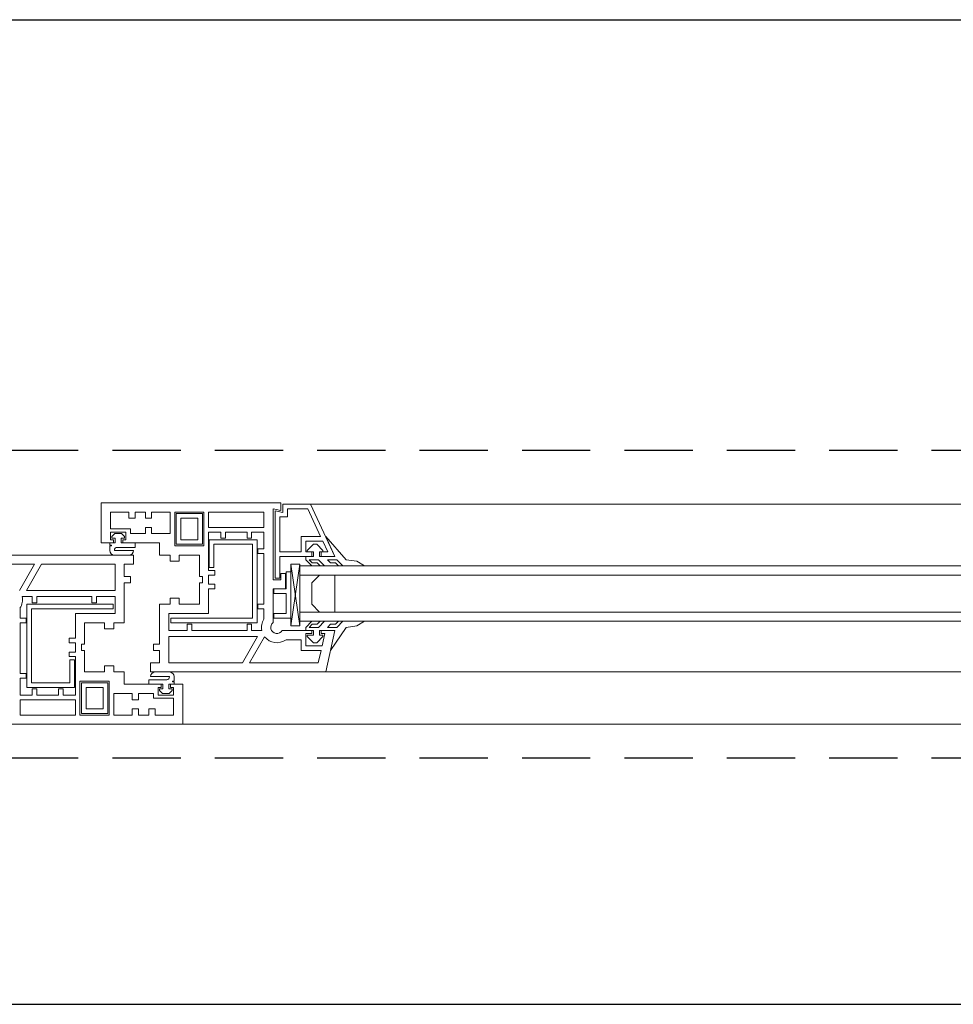
# Model space of a CAD drawing. Units: millimetres. Extents: x 501276 to 514916, y 4114352 to 4124152.
# Drawn here: x 501884 to 501919, y 4117552 to 4117588 of the extents above; entities that cross this region are included whole.
import ezdxf

# ---------------------------------------------------------------- set-up
doc = ezdxf.new("R2010")
doc.units = ezdxf.units.MM
doc.header["$LTSCALE"] = 10
doc.linetypes.add('HIDDEN', pattern=[0.375, 0.25, -0.125])
for name, color, linetype, lineweight in [('CAM', 170, 'Continuous', 9), ('ince', 195, 'Continuous', 13), ('PVC', 30, 'Continuous', 13)]:
    doc.layers.add(name, color=color, linetype=linetype, lineweight=lineweight)
doc.layers.add('dograma', color=200, linetype='Continuous')
doc.layers.add('hat', color=8, linetype='HIDDEN')

msp = doc.modelspace()

# ---------------------------------------------------------------- linework, layer by layer
at = {"layer": 'CAM', "color": 8}
for p, q in [((501894.704, 4117568.346, -0.002), (501941.628, 4117568.346, -0.002)), ((501894.704, 4117568.008, -0.002), (501941.628, 4117568.008, -0.002)), ((501894.704, 4117566.656, -0.002), (501941.628, 4117566.656, -0.002)), ((501894.704, 4117566.319, -0.002), (501941.628, 4117566.319, -0.002))]:
    msp.add_line(p, q, dxfattribs=at)
at = {"layer": 'dograma', "color": 8}
for p, q in [((501820.426, 4117588.34, -0.002), (501960.101, 4117588.34, -0.002)), ((501820.426, 4117552.295, -0.002), (501960.101, 4117552.295, -0.002))]:
    msp.add_line(p, q, dxfattribs=at)
at = {"layer": 'hat', "color": 8}
for p, q in [((501957.848, 4117572.57, -0.002), (501822.679, 4117572.57, -0.002)), ((501957.848, 4117561.306, -0.002), (501822.679, 4117561.306, -0.002))]:
    msp.add_line(p, q, dxfattribs=at)
at = {"layer": 'ince', "color": 8}
for p, q in [((501941.234, 4117570.599, -0.002), (501894.704, 4117570.599, -0.002)), ((501895.659, 4117564.46, -0.002), (501940.682, 4117564.46, -0.002)), ((501946.077, 4117562.545, -0.002), (501890.264, 4117562.545, -0.002))]:
    msp.add_line(p, q, dxfattribs=at)
at = {"layer": 'PVC', "color": 8}
for p, q in [((501894.015, 4117570.655, -0.002), (501887.436, 4117570.655, -0.002)), ((501887.436, 4117570.655, -0.002), (501887.436, 4117569.191, -0.002)), ((501893.733, 4117567.839, -0.002), (501893.733, 4117570.43, -0.002)), ((501893.733, 4117570.43, -0.002), (501894.015, 4117570.374, -0.002)), ((501894.015, 4117570.374, -0.002), (501894.015, 4117570.655, -0.002)), ((501895.107, 4117570.599, -0.002), (501894.093, 4117570.599, -0.002)), ((501894.093, 4117570.599, -0.002), (501894.093, 4117570.305, -0.002)), ((501894.262, 4117570.136, -0.002), (501894.262, 4117570.43, -0.002)), ((501894.262, 4117570.43, -0.002), (501894.999, 4117570.43, -0.002)), ((501894.999, 4117570.43, -0.002), (501895.471, 4117569.416, -0.002)), ((501895.997, 4117568.684, -0.002), (501895.107, 4117570.599, -0.002)), ((501887.774, 4117569.698, -0.002), (501887.774, 4117570.317, -0.002)), ((501887.774, 4117570.317, -0.002), (501888.45, 4117570.317, -0.002)), ((501888.45, 4117570.317, -0.002), (501888.45, 4117570.092, -0.002)), ((501888.45, 4117570.092, -0.002), (501888.675, 4117570.092, -0.002)), ((501888.675, 4117570.092, -0.002), (501888.675, 4117570.317, -0.002)), ((501888.675, 4117570.317, -0.002), (501889.058, 4117570.317, -0.002)), ((501889.058, 4117570.317, -0.002), (501889.058, 4117570.092, -0.002)), ((501889.058, 4117570.092, -0.002), (501889.284, 4117570.092, -0.002)), ((501889.284, 4117570.092, -0.002), (501889.284, 4117570.317, -0.002)), ((501889.284, 4117570.317, -0.002), (501889.959, 4117570.317, -0.002)), ((501889.959, 4117570.317, -0.002), (501889.959, 4117569.529, -0.002)), ((501890.128, 4117569.078, -0.002), (501890.128, 4117570.317, -0.002)), ((501890.128, 4117570.317, -0.002), (501891.199, 4117570.317, -0.002)), ((501891.142, 4117570.261, -0.002), (501890.185, 4117570.261, -0.002)), ((501890.185, 4117570.261, -0.002), (501890.185, 4117569.135, -0.002)), ((501890.354, 4117569.304, -0.002), (501890.354, 4117570.092, -0.002)), ((501890.354, 4117570.092, -0.002), (501890.973, 4117570.092, -0.002)), ((501890.973, 4117570.092, -0.002), (501890.973, 4117569.304, -0.002)), ((501891.142, 4117569.135, -0.002), (501891.142, 4117570.261, -0.002)), ((501891.199, 4117570.317, -0.002), (501891.199, 4117569.078, -0.002)), ((501891.367, 4117569.754, -0.002), (501891.367, 4117570.317, -0.002)), ((501891.367, 4117570.317, -0.002), (501893.395, 4117570.317, -0.002)), ((501893.395, 4117570.317, -0.002), (501893.395, 4117569.754, -0.002)), ((501894.093, 4117570.305, -0.002), (501893.812, 4117570.361, -0.002)), ((501893.812, 4117570.361, -0.002), (501893.812, 4117567.895, -0.002)), ((501893.981, 4117568.853, -0.002), (501893.981, 4117570.136, -0.002)), ((501893.981, 4117570.136, -0.002), (501894.262, 4117570.136, -0.002)), ((501888.506, 4117569.698, -0.002), (501887.774, 4117569.698, -0.002)), ((501888.506, 4117569.529, -0.002), (501888.506, 4117569.698, -0.002)), ((501889.284, 4117569.754, -0.002), (501889.058, 4117569.754, -0.002)), ((501889.058, 4117569.754, -0.002), (501889.058, 4117569.529, -0.002)), ((501889.284, 4117569.529, -0.002), (501889.284, 4117569.754, -0.002)), ((501893.395, 4117569.754, -0.002), (501891.367, 4117569.754, -0.002)), ((501887.774, 4117569.304, -0.002), (501887.774, 4117569.585, -0.002)), ((501887.774, 4117569.585, -0.002), (501888.337, 4117569.585, -0.002)), ((501887.933, 4117569.529, -0.002), (501887.82, 4117569.416, -0.002)), ((501887.82, 4117569.416, -0.002), (501887.82, 4117569.36, -0.002)), ((501887.82, 4117569.36, -0.002), (501887.943, 4117569.36, -0.002)), ((501888.179, 4117569.529, -0.002), (501887.933, 4117569.529, -0.002)), ((501887.943, 4117569.36, -0.002), (501887.943, 4117569.191, -0.002)), ((501888.168, 4117569.191, -0.002), (501888.168, 4117569.36, -0.002)), ((501888.168, 4117569.36, -0.002), (501888.292, 4117569.36, -0.002)), ((501888.292, 4117569.416, -0.002), (501888.179, 4117569.529, -0.002)), ((501888.292, 4117569.36, -0.002), (501888.292, 4117569.416, -0.002)), ((501888.337, 4117569.585, -0.002), (501888.337, 4117569.304, -0.002)), ((501889.058, 4117569.529, -0.002), (501888.506, 4117569.529, -0.002)), ((501889.959, 4117569.529, -0.002), (501889.284, 4117569.529, -0.002)), ((501891.367, 4117568.177, -0.002), (501891.367, 4117569.585, -0.002)), ((501891.367, 4117569.585, -0.002), (501891.818, 4117569.585, -0.002)), ((501891.818, 4117569.585, -0.002), (501891.818, 4117569.36, -0.002)), ((501891.818, 4117569.36, -0.002), (501891.987, 4117569.36, -0.002)), ((501891.987, 4117569.36, -0.002), (501891.987, 4117569.585, -0.002)), ((501891.987, 4117569.585, -0.002), (501892.776, 4117569.585, -0.002)), ((501892.776, 4117569.585, -0.002), (501892.776, 4117569.36, -0.002)), ((501892.776, 4117569.36, -0.002), (501892.944, 4117569.36, -0.002)), ((501892.944, 4117569.36, -0.002), (501892.944, 4117569.585, -0.002)), ((501892.944, 4117569.585, -0.002), (501893.395, 4117569.585, -0.002)), ((501893.395, 4117569.585, -0.002), (501893.395, 4117568.966, -0.002)), ((501895.471, 4117569.416, -0.002), (501894.758, 4117569.416, -0.002)), ((501894.758, 4117569.416, -0.002), (501894.758, 4117568.853, -0.002)), ((501895.997, 4117568.684, -0.002), (501895.657, 4117569.416, -0.002)), ((501895.657, 4117569.416, -0.002), (501896.403, 4117568.571, -0.002)), ((501887.436, 4117569.191, -0.002), (501887.887, 4117569.191, -0.002)), ((501887.943, 4117569.191, -0.002), (501887.751, 4117569.191, -0.002)), ((501887.751, 4117569.191, -0.002), (501887.751, 4117569.106, -0.002)), ((501887.751, 4117569.106, -0.002), (501887.808, 4117569.106, -0.002)), ((501887.808, 4117569.078, -0.002), (501887.751, 4117569.078, -0.002)), ((501887.751, 4117569.078, -0.002), (501887.751, 4117568.909, -0.002)), ((501887.887, 4117569.304, -0.002), (501887.774, 4117569.304, -0.002)), ((501887.808, 4117569.106, -0.002), (501887.808, 4117569.078, -0.002)), ((501887.887, 4117569.191, -0.002), (501887.887, 4117569.304, -0.002)), ((501888.022, 4117569.022, -0.002), (501888.675, 4117569.022, -0.002)), ((501888.225, 4117569.191, -0.002), (501888.168, 4117569.191, -0.002)), ((501888.337, 4117569.304, -0.002), (501888.225, 4117569.304, -0.002)), ((501888.225, 4117569.304, -0.002), (501888.225, 4117569.191, -0.002)), ((501888.675, 4117569.191, -0.002), (501888.225, 4117569.191, -0.002)), ((501888.225, 4117569.191, -0.002), (501888.675, 4117569.191, -0.002)), ((501888.675, 4117569.022, -0.002), (501888.675, 4117569.191, -0.002)), ((501888.675, 4117569.191, -0.002), (501889.576, 4117569.191, -0.002)), ((501889.576, 4117569.191, -0.002), (501889.576, 4117568.74, -0.002)), ((501891.199, 4117569.078, -0.002), (501890.128, 4117569.078, -0.002)), ((501890.185, 4117569.135, -0.002), (501891.142, 4117569.135, -0.002)), ((501890.973, 4117569.304, -0.002), (501890.354, 4117569.304, -0.002)), ((501893.142, 4117569.304, -0.002), (501891.396, 4117569.304, -0.002)), ((501891.396, 4117569.304, -0.002), (501891.396, 4117568.29, -0.002)), ((501891.565, 4117568.29, -0.002), (501891.565, 4117569.135, -0.002)), ((501891.565, 4117569.135, -0.002), (501892.973, 4117569.135, -0.002)), ((501892.973, 4117569.135, -0.002), (501892.973, 4117566.431, -0.002)), ((501893.142, 4117566.262, -0.002), (501893.142, 4117569.304, -0.002)), ((501894.927, 4117568.853, -0.002), (501894.927, 4117569.247, -0.002)), ((501894.927, 4117569.247, -0.002), (501895.549, 4117569.247, -0.002)), ((501894.983, 4117568.909, -0.002), (501895.209, 4117569.135, -0.002)), ((501895.209, 4117569.135, -0.002), (501895.332, 4117569.135, -0.002)), ((501895.332, 4117569.135, -0.002), (501895.557, 4117568.909, -0.002)), ((501895.549, 4117569.247, -0.002), (501895.732, 4117568.853, -0.002)), ((501888.619, 4117568.74, -0.002), (501882.198, 4117568.74, -0.002)), ((501887.92, 4117568.909, -0.002), (501887.92, 4117568.921, -0.002)), ((501888.619, 4117568.909, -0.002), (501887.92, 4117568.909, -0.002)), ((501887.92, 4117568.74, -0.002), (501888.45, 4117568.74, -0.002)), ((501888.619, 4117568.402, -0.002), (501888.619, 4117568.74, -0.002)), ((501889.576, 4117568.74, -0.002), (501889.959, 4117568.74, -0.002)), ((501889.959, 4117568.74, -0.002), (501889.959, 4117568.515, -0.002)), ((501890.297, 4117568.515, -0.002), (501890.297, 4117568.74, -0.002)), ((501890.297, 4117568.74, -0.002), (501891.03, 4117568.74, -0.002)), ((501891.03, 4117568.74, -0.002), (501891.03, 4117567.952, -0.002)), ((501893.395, 4117568.966, -0.002), (501893.17, 4117568.966, -0.002)), ((501893.17, 4117568.966, -0.002), (501893.17, 4117568.797, -0.002)), ((501893.17, 4117568.797, -0.002), (501893.395, 4117568.797, -0.002)), ((501893.395, 4117568.797, -0.002), (501893.395, 4117566.938, -0.002)), ((501894.758, 4117568.853, -0.002), (501893.981, 4117568.853, -0.002)), ((501893.981, 4117567.895, -0.002), (501893.981, 4117568.684, -0.002)), ((501893.981, 4117568.684, -0.002), (501895.152, 4117568.684, -0.002)), ((501895.152, 4117568.853, -0.002), (501894.927, 4117568.853, -0.002)), ((501894.927, 4117568.571, -0.002), (501894.927, 4117568.684, -0.002)), ((501894.927, 4117568.684, -0.002), (501895.152, 4117568.684, -0.002)), ((501894.983, 4117568.853, -0.002), (501894.983, 4117568.909, -0.002)), ((501895.209, 4117568.853, -0.002), (501894.983, 4117568.853, -0.002)), ((501895.152, 4117568.684, -0.002), (501895.152, 4117568.853, -0.002)), ((501895.152, 4117568.684, -0.002), (501895.209, 4117568.684, -0.002)), ((501895.209, 4117568.684, -0.002), (501895.209, 4117568.853, -0.002)), ((501895.557, 4117568.853, -0.002), (501895.434, 4117568.853, -0.002)), ((501895.434, 4117568.853, -0.002), (501895.434, 4117568.684, -0.002)), ((501895.434, 4117568.684, -0.002), (501895.997, 4117568.684, -0.002)), ((501895.732, 4117568.853, -0.002), (501895.49, 4117568.853, -0.002)), ((501895.49, 4117568.853, -0.002), (501895.49, 4117568.684, -0.002)), ((501895.49, 4117568.684, -0.002), (501895.997, 4117568.684, -0.002)), ((501895.557, 4117568.909, -0.002), (501895.557, 4117568.853, -0.002)), ((501882.47, 4117568.402, -0.002), (501884.99, 4117568.402, -0.002)), ((501884.99, 4117568.402, -0.002), (501884.439, 4117567.447, -0.002)), ((501884.698, 4117567.445, -0.002), (501885.25, 4117568.402, -0.002)), ((501885.25, 4117568.402, -0.002), (501887.943, 4117568.402, -0.002)), ((501887.943, 4117568.402, -0.002), (501887.943, 4117567.445, -0.002)), ((501888.281, 4117567.952, -0.002), (501888.281, 4117568.402, -0.002)), ((501888.281, 4117568.402, -0.002), (501888.619, 4117568.402, -0.002)), ((501889.959, 4117568.515, -0.002), (501890.297, 4117568.515, -0.002)), ((501891.396, 4117568.29, -0.002), (501891.565, 4117568.29, -0.002)), ((501894.713, 4117568.402, -0.002), (501894.375, 4117568.402, -0.002)), ((501894.375, 4117568.402, -0.002), (501894.375, 4117566.15, -0.002)), ((501894.375, 4117568.402, -0.002), (501894.713, 4117566.15, -0.002)), ((501894.713, 4117568.402, -0.002), (501894.375, 4117566.15, -0.002)), ((501894.713, 4117566.15, -0.002), (501894.713, 4117568.402, -0.002)), ((501895.152, 4117568.346, -0.002), (501894.927, 4117568.571, -0.002)), ((501895.389, 4117568.571, -0.002), (501895.051, 4117568.571, -0.002)), ((501895.051, 4117568.571, -0.002), (501895.164, 4117568.459, -0.002)), ((501895.455, 4117568.346, -0.002), (501895.152, 4117568.346, -0.002)), ((501895.164, 4117568.459, -0.002), (501895.342, 4117568.459, -0.002)), ((501895.342, 4117568.459, -0.002), (501895.455, 4117568.346, -0.002)), ((501895.614, 4117568.346, -0.002), (501895.389, 4117568.571, -0.002)), ((501896.131, 4117568.346, -0.002), (501895.614, 4117568.346, -0.002)), ((501896.065, 4117568.571, -0.002), (501895.727, 4117568.571, -0.002)), ((501895.727, 4117568.571, -0.002), (501895.839, 4117568.459, -0.002)), ((501895.839, 4117568.459, -0.002), (501896.018, 4117568.459, -0.002)), ((501896.018, 4117568.459, -0.002), (501896.131, 4117568.346, -0.002)), ((501896.29, 4117568.346, -0.002), (501896.065, 4117568.571, -0.002)), ((501897.078, 4117568.346, -0.002), (501896.29, 4117568.346, -0.002)), ((501896.403, 4117568.571, -0.002), (501896.797, 4117568.515, -0.002)), ((501896.797, 4117568.515, -0.002), (501897.078, 4117568.346, -0.002)), ((501888.506, 4117567.952, -0.002), (501888.281, 4117567.952, -0.002)), ((501888.506, 4117567.727, -0.002), (501888.506, 4117567.952, -0.002)), ((501891.03, 4117567.952, -0.002), (501891.142, 4117567.952, -0.002)), ((501891.142, 4117567.952, -0.002), (501891.142, 4117567.727, -0.002)), ((501891.593, 4117568.177, -0.002), (501891.367, 4117568.177, -0.002)), ((501891.367, 4117567.67, -0.002), (501891.367, 4117568.008, -0.002)), ((501891.367, 4117568.008, -0.002), (501891.593, 4117568.008, -0.002)), ((501891.593, 4117568.008, -0.002), (501891.593, 4117568.177, -0.002)), ((501893.812, 4117567.895, -0.002), (501893.981, 4117567.895, -0.002)), ((501894.184, 4117568.064, -0.002), (501894.015, 4117568.064, -0.002)), ((501894.015, 4117568.064, -0.002), (501894.015, 4117567.839, -0.002)), ((501894.184, 4117567.501, -0.002), (501894.184, 4117568.064, -0.002)), ((501894.375, 4117568.121, -0.002), (501894.206, 4117568.121, -0.002)), ((501894.206, 4117568.121, -0.002), (501894.206, 4117567.501, -0.002)), ((501894.375, 4117566.431, -0.002), (501894.375, 4117568.121, -0.002)), ((501895.434, 4117568.008, -0.002), (501895.152, 4117567.727, -0.002)), ((501895.997, 4117568.008, -0.002), (501895.434, 4117568.008, -0.002)), ((501895.997, 4117566.656, -0.002), (501895.997, 4117568.008, -0.002)), ((501888.281, 4117566.262, -0.002), (501888.281, 4117567.727, -0.002)), ((501888.281, 4117567.727, -0.002), (501888.506, 4117567.727, -0.002)), ((501891.142, 4117567.727, -0.002), (501891.03, 4117567.727, -0.002)), ((501891.03, 4117567.727, -0.002), (501891.03, 4117566.938, -0.002)), ((501891.593, 4117567.67, -0.002), (501891.367, 4117567.67, -0.002)), ((501891.593, 4117567.501, -0.002), (501891.593, 4117567.67, -0.002)), ((501894.015, 4117567.839, -0.002), (501893.733, 4117567.839, -0.002)), ((501895.152, 4117567.727, -0.002), (501895.152, 4117566.938, -0.002)), ((501884.541, 4117567.22, -0.002), (501884.913, 4117567.22, -0.002)), ((501887.943, 4117567.445, -0.002), (501884.698, 4117567.445, -0.002)), ((501884.913, 4117567.22, -0.002), (501884.913, 4117566.994, -0.002)), ((501885.082, 4117566.994, -0.002), (501885.082, 4117567.22, -0.002)), ((501885.082, 4117567.22, -0.002), (501887.098, 4117567.22, -0.002)), ((501887.098, 4117567.22, -0.002), (501887.098, 4117566.994, -0.002)), ((501887.267, 4117566.994, -0.002), (501887.267, 4117567.22, -0.002)), ((501887.267, 4117567.22, -0.002), (501887.943, 4117567.22, -0.002)), ((501887.943, 4117567.22, -0.002), (501887.943, 4117566.6, -0.002)), ((501891.367, 4117566.6, -0.002), (501891.367, 4117567.501, -0.002)), ((501891.367, 4117567.501, -0.002), (501891.593, 4117567.501, -0.002)), ((501893.733, 4117566.273, -0.002), (501893.733, 4117567.501, -0.002)), ((501893.733, 4117567.501, -0.002), (501894.184, 4117567.501, -0.002)), ((501894.206, 4117567.501, -0.002), (501893.755, 4117567.501, -0.002)), ((501893.755, 4117567.501, -0.002), (501893.755, 4117567.332, -0.002)), ((501893.755, 4117567.332, -0.002), (501894.206, 4117567.332, -0.002)), ((501894.206, 4117567.332, -0.002), (501894.206, 4117566.6, -0.002)), ((501884.716, 4117566.938, -0.002), (501884.716, 4117563.897, -0.002)), ((501887.87, 4117566.938, -0.002), (501884.716, 4117566.938, -0.002)), ((501884.913, 4117566.994, -0.002), (501885.082, 4117566.994, -0.002)), ((501887.098, 4117566.994, -0.002), (501887.267, 4117566.994, -0.002)), ((501887.87, 4117566.769, -0.002), (501887.87, 4117566.938, -0.002)), ((501889.959, 4117566.938, -0.002), (501889.576, 4117566.938, -0.002)), ((501889.576, 4117566.938, -0.002), (501889.576, 4117565.474, -0.002)), ((501890.297, 4117567.163, -0.002), (501889.959, 4117567.163, -0.002)), ((501889.959, 4117567.163, -0.002), (501889.959, 4117566.938, -0.002)), ((501890.297, 4117566.938, -0.002), (501890.297, 4117567.163, -0.002)), ((501891.03, 4117566.938, -0.002), (501890.297, 4117566.938, -0.002)), ((501893.395, 4117566.938, -0.002), (501893.17, 4117566.938, -0.002)), ((501893.17, 4117566.938, -0.002), (501893.17, 4117566.769, -0.002)), ((501895.152, 4117566.938, -0.002), (501895.434, 4117566.656, -0.002)), ((501884.463, 4117566.431, -0.002), (501884.463, 4117566.801, -0.002)), ((501884.885, 4117564.066, -0.002), (501884.885, 4117566.769, -0.002)), ((501884.885, 4117566.769, -0.002), (501887.87, 4117566.769, -0.002)), ((501886.49, 4117566.6, -0.002), (501886.49, 4117565.699, -0.002)), ((501887.943, 4117566.6, -0.002), (501886.49, 4117566.6, -0.002)), ((501889.914, 4117565.981, -0.002), (501889.914, 4117566.6, -0.002)), ((501889.914, 4117566.6, -0.002), (501891.367, 4117566.6, -0.002)), ((501893.17, 4117566.769, -0.002), (501893.395, 4117566.769, -0.002)), ((501893.395, 4117566.769, -0.002), (501893.395, 4117566.399, -0.002)), ((501894.206, 4117566.6, -0.002), (501893.755, 4117566.6, -0.002)), ((501893.755, 4117566.6, -0.002), (501893.755, 4117566.431, -0.002)), ((501895.434, 4117566.656, -0.002), (501895.997, 4117566.656, -0.002)), ((501884.688, 4117566.431, -0.002), (501884.463, 4117566.431, -0.002)), ((501884.463, 4117564.404, -0.002), (501884.463, 4117566.262, -0.002)), ((501884.463, 4117566.262, -0.002), (501884.688, 4117566.262, -0.002)), ((501884.688, 4117566.262, -0.002), (501884.688, 4117566.431, -0.002)), ((501886.828, 4117565.474, -0.002), (501886.828, 4117566.262, -0.002)), ((501886.828, 4117566.262, -0.002), (501887.56, 4117566.262, -0.002)), ((501887.56, 4117566.262, -0.002), (501887.56, 4117566.037, -0.002)), ((501887.898, 4117566.037, -0.002), (501887.898, 4117566.262, -0.002)), ((501887.898, 4117566.262, -0.002), (501888.281, 4117566.262, -0.002)), ((501892.973, 4117566.431, -0.002), (501889.988, 4117566.431, -0.002)), ((501889.988, 4117566.431, -0.002), (501889.988, 4117566.262, -0.002)), ((501889.988, 4117566.262, -0.002), (501893.142, 4117566.262, -0.002)), ((501890.759, 4117566.206, -0.002), (501890.59, 4117566.206, -0.002)), ((501890.59, 4117566.206, -0.002), (501890.59, 4117565.981, -0.002)), ((501890.759, 4117565.981, -0.002), (501890.759, 4117566.206, -0.002)), ((501892.944, 4117566.206, -0.002), (501892.776, 4117566.206, -0.002)), ((501892.776, 4117566.206, -0.002), (501892.776, 4117565.981, -0.002)), ((501892.944, 4117565.981, -0.002), (501892.944, 4117566.206, -0.002)), ((501893.755, 4117566.431, -0.002), (501894.375, 4117566.431, -0.002)), ((501894.375, 4117566.15, -0.002), (501894.713, 4117566.15, -0.002)), ((501895.152, 4117566.319, -0.002), (501894.927, 4117566.093, -0.002)), ((501894.927, 4117566.093, -0.002), (501894.927, 4117565.981, -0.002)), ((501895.051, 4117566.093, -0.002), (501895.164, 4117566.206, -0.002)), ((501895.389, 4117566.093, -0.002), (501895.051, 4117566.093, -0.002)), ((501895.455, 4117566.319, -0.002), (501895.152, 4117566.319, -0.002)), ((501895.164, 4117566.206, -0.002), (501895.342, 4117566.206, -0.002)), ((501895.342, 4117566.206, -0.002), (501895.455, 4117566.319, -0.002)), ((501895.614, 4117566.319, -0.002), (501895.389, 4117566.093, -0.002)), ((501896.131, 4117566.319, -0.002), (501895.614, 4117566.319, -0.002)), ((501895.727, 4117566.093, -0.002), (501895.839, 4117566.206, -0.002)), ((501896.065, 4117566.093, -0.002), (501895.727, 4117566.093, -0.002)), ((501895.834, 4117565.248, -0.002), (501896.403, 4117566.093, -0.002)), ((501895.839, 4117566.206, -0.002), (501896.018, 4117566.206, -0.002)), ((501896.018, 4117566.206, -0.002), (501896.131, 4117566.319, -0.002)), ((501896.29, 4117566.319, -0.002), (501896.065, 4117566.093, -0.002)), ((501897.078, 4117566.319, -0.002), (501896.29, 4117566.319, -0.002)), ((501896.403, 4117566.093, -0.002), (501896.797, 4117566.15, -0.002)), ((501896.797, 4117566.15, -0.002), (501897.078, 4117566.319, -0.002)), ((501887.56, 4117566.037, -0.002), (501887.898, 4117566.037, -0.002)), ((501890.59, 4117565.981, -0.002), (501889.914, 4117565.981, -0.002)), ((501889.914, 4117564.798, -0.002), (501889.914, 4117565.755, -0.002)), ((501889.914, 4117565.755, -0.002), (501893.16, 4117565.755, -0.002)), ((501892.776, 4117565.981, -0.002), (501890.759, 4117565.981, -0.002)), ((501893.16, 4117565.755, -0.002), (501892.607, 4117564.798, -0.002)), ((501892.867, 4117564.798, -0.002), (501893.419, 4117565.753, -0.002)), ((501893.316, 4117565.981, -0.002), (501892.944, 4117565.981, -0.002)), ((501894.927, 4117565.981, -0.002), (501894.063, 4117565.981, -0.002)), ((501894.927, 4117565.981, -0.002), (501895.152, 4117565.981, -0.002)), ((501895.152, 4117565.981, -0.002), (501894.927, 4117565.981, -0.002)), ((501894.927, 4117565.417, -0.002), (501894.927, 4117565.868, -0.002)), ((501894.927, 4117565.868, -0.002), (501895.152, 4117565.868, -0.002)), ((501895.209, 4117565.812, -0.002), (501894.983, 4117565.812, -0.002)), ((501894.983, 4117565.812, -0.002), (501894.983, 4117565.755, -0.002)), ((501894.983, 4117565.755, -0.002), (501895.209, 4117565.53, -0.002)), ((501895.152, 4117565.981, -0.002), (501895.209, 4117565.981, -0.002)), ((501895.152, 4117565.868, -0.002), (501895.152, 4117565.981, -0.002)), ((501895.209, 4117565.981, -0.002), (501895.209, 4117565.812, -0.002)), ((501895.332, 4117565.53, -0.002), (501895.557, 4117565.755, -0.002)), ((501895.434, 4117565.812, -0.002), (501895.434, 4117565.981, -0.002)), ((501895.434, 4117565.981, -0.002), (501895.997, 4117565.981, -0.002)), ((501895.557, 4117565.812, -0.002), (501895.434, 4117565.812, -0.002)), ((501895.997, 4117565.981, -0.002), (501895.49, 4117565.981, -0.002)), ((501895.49, 4117565.981, -0.002), (501895.49, 4117565.868, -0.002)), ((501895.49, 4117565.868, -0.002), (501895.626, 4117565.868, -0.002)), ((501895.626, 4117565.868, -0.002), (501895.526, 4117565.417, -0.002)), ((501895.557, 4117565.755, -0.002), (501895.557, 4117565.812, -0.002)), ((501895.659, 4117564.46, -0.002), (501895.997, 4117565.981, -0.002)), ((501895.997, 4117565.981, -0.002), (501895.834, 4117565.248, -0.002)), ((501886.49, 4117565.699, -0.002), (501886.265, 4117565.699, -0.002)), ((501886.265, 4117565.699, -0.002), (501886.265, 4117565.53, -0.002)), ((501886.265, 4117565.53, -0.002), (501886.49, 4117565.53, -0.002)), ((501886.49, 4117565.53, -0.002), (501886.49, 4117565.192, -0.002)), ((501886.715, 4117565.248, -0.002), (501886.715, 4117565.474, -0.002)), ((501886.715, 4117565.474, -0.002), (501886.828, 4117565.474, -0.002)), ((501889.576, 4117565.474, -0.002), (501889.351, 4117565.474, -0.002)), ((501889.351, 4117565.474, -0.002), (501889.351, 4117565.248, -0.002)), ((501894.206, 4117565.643, -0.002), (501894.758, 4117565.643, -0.002)), ((501894.758, 4117565.643, -0.002), (501894.758, 4117565.248, -0.002)), ((501895.526, 4117565.417, -0.002), (501894.927, 4117565.417, -0.002)), ((501895.209, 4117565.53, -0.002), (501895.332, 4117565.53, -0.002)), ((501886.49, 4117565.192, -0.002), (501886.265, 4117565.192, -0.002)), ((501886.265, 4117565.192, -0.002), (501886.265, 4117565.023, -0.002)), ((501886.265, 4117565.023, -0.002), (501886.49, 4117565.023, -0.002)), ((501886.49, 4117565.023, -0.002), (501886.49, 4117563.615, -0.002)), ((501886.828, 4117565.248, -0.002), (501886.715, 4117565.248, -0.002)), ((501886.828, 4117564.46, -0.002), (501886.828, 4117565.248, -0.002)), ((501889.351, 4117565.248, -0.002), (501889.576, 4117565.248, -0.002)), ((501889.576, 4117565.248, -0.002), (501889.576, 4117564.798, -0.002)), ((501894.758, 4117565.248, -0.002), (501895.488, 4117565.248, -0.002)), ((501895.488, 4117565.248, -0.002), (501895.388, 4117564.798, -0.002)), ((501886.462, 4117564.91, -0.002), (501886.293, 4117564.91, -0.002)), ((501886.293, 4117564.91, -0.002), (501886.293, 4117564.066, -0.002)), ((501886.462, 4117563.897, -0.002), (501886.462, 4117564.91, -0.002)), ((501887.898, 4117564.685, -0.002), (501887.56, 4117564.685, -0.002)), ((501887.56, 4117564.685, -0.002), (501887.56, 4117564.46, -0.002)), ((501887.898, 4117564.46, -0.002), (501887.898, 4117564.685, -0.002)), ((501889.576, 4117564.798, -0.002), (501889.239, 4117564.798, -0.002)), ((501889.239, 4117564.798, -0.002), (501889.239, 4117564.46, -0.002)), ((501892.607, 4117564.798, -0.002), (501889.914, 4117564.798, -0.002)), ((501895.388, 4117564.798, -0.002), (501892.867, 4117564.798, -0.002)), ((501884.688, 4117564.404, -0.002), (501884.463, 4117564.404, -0.002)), ((501884.688, 4117564.235, -0.002), (501884.688, 4117564.404, -0.002)), ((501887.56, 4117564.46, -0.002), (501886.828, 4117564.46, -0.002)), ((501888.281, 4117564.46, -0.002), (501887.898, 4117564.46, -0.002)), ((501888.281, 4117564.009, -0.002), (501888.281, 4117564.46, -0.002)), ((501889.239, 4117564.46, -0.002), (501895.659, 4117564.46, -0.002)), ((501889.239, 4117564.291, -0.002), (501889.937, 4117564.291, -0.002)), ((501889.937, 4117564.46, -0.002), (501889.408, 4117564.46, -0.002)), ((501889.937, 4117564.291, -0.002), (501889.937, 4117564.28, -0.002)), ((501890.106, 4117564.122, -0.002), (501890.106, 4117564.291, -0.002)), ((501884.463, 4117563.615, -0.002), (501884.463, 4117564.235, -0.002)), ((501884.463, 4117564.235, -0.002), (501884.688, 4117564.235, -0.002)), ((501886.293, 4117564.066, -0.002), (501884.885, 4117564.066, -0.002)), ((501886.659, 4117562.883, -0.002), (501886.659, 4117564.122, -0.002)), ((501886.659, 4117564.122, -0.002), (501887.729, 4117564.122, -0.002)), ((501886.715, 4117564.066, -0.002), (501886.715, 4117562.939, -0.002)), ((501887.673, 4117564.066, -0.002), (501886.715, 4117564.066, -0.002)), ((501887.673, 4117562.939, -0.002), (501887.673, 4117564.066, -0.002)), ((501887.729, 4117564.122, -0.002), (501887.729, 4117562.883, -0.002)), ((501889.182, 4117564.009, -0.002), (501888.281, 4117564.009, -0.002)), ((501889.836, 4117564.178, -0.002), (501889.182, 4117564.178, -0.002)), ((501889.182, 4117564.178, -0.002), (501889.182, 4117564.009, -0.002)), ((501889.182, 4117564.009, -0.002), (501889.633, 4117564.009, -0.002)), ((501889.633, 4117564.009, -0.002), (501889.182, 4117564.009, -0.002)), ((501889.633, 4117564.009, -0.002), (501889.689, 4117564.009, -0.002)), ((501889.633, 4117563.897, -0.002), (501889.633, 4117564.009, -0.002)), ((501889.689, 4117564.009, -0.002), (501889.689, 4117563.84, -0.002)), ((501889.914, 4117563.84, -0.002), (501889.914, 4117564.009, -0.002)), ((501889.914, 4117564.009, -0.002), (501890.106, 4117564.009, -0.002)), ((501890.421, 4117564.009, -0.002), (501889.971, 4117564.009, -0.002)), ((501889.971, 4117564.009, -0.002), (501889.971, 4117563.897, -0.002)), ((501890.05, 4117564.094, -0.002), (501890.05, 4117564.122, -0.002)), ((501890.05, 4117564.122, -0.002), (501890.106, 4117564.122, -0.002)), ((501890.106, 4117564.094, -0.002), (501890.05, 4117564.094, -0.002)), ((501890.106, 4117564.009, -0.002), (501890.106, 4117564.094, -0.002)), ((501890.421, 4117562.545, -0.002), (501890.421, 4117564.009, -0.002)), ((501884.913, 4117563.615, -0.002), (501884.463, 4117563.615, -0.002)), ((501884.716, 4117563.897, -0.002), (501886.462, 4117563.897, -0.002)), ((501885.082, 4117563.84, -0.002), (501884.913, 4117563.84, -0.002)), ((501884.913, 4117563.84, -0.002), (501884.913, 4117563.615, -0.002)), ((501885.082, 4117563.615, -0.002), (501885.082, 4117563.84, -0.002)), ((501885.871, 4117563.615, -0.002), (501885.082, 4117563.615, -0.002)), ((501886.04, 4117563.84, -0.002), (501885.871, 4117563.84, -0.002)), ((501885.871, 4117563.84, -0.002), (501885.871, 4117563.615, -0.002)), ((501886.04, 4117563.615, -0.002), (501886.04, 4117563.84, -0.002)), ((501886.49, 4117563.615, -0.002), (501886.04, 4117563.615, -0.002)), ((501886.884, 4117563.108, -0.002), (501886.884, 4117563.897, -0.002)), ((501886.884, 4117563.897, -0.002), (501887.504, 4117563.897, -0.002)), ((501887.504, 4117563.897, -0.002), (501887.504, 4117563.108, -0.002)), ((501887.898, 4117563.671, -0.002), (501888.574, 4117563.671, -0.002)), ((501887.898, 4117562.883, -0.002), (501887.898, 4117563.671, -0.002)), ((501888.574, 4117563.671, -0.002), (501888.574, 4117563.446, -0.002)), ((501888.799, 4117563.446, -0.002), (501888.799, 4117563.671, -0.002)), ((501888.799, 4117563.671, -0.002), (501889.351, 4117563.671, -0.002)), ((501889.351, 4117563.671, -0.002), (501889.351, 4117563.502, -0.002)), ((501889.52, 4117563.615, -0.002), (501889.52, 4117563.897, -0.002)), ((501889.52, 4117563.897, -0.002), (501889.633, 4117563.897, -0.002)), ((501890.083, 4117563.615, -0.002), (501889.52, 4117563.615, -0.002)), ((501889.689, 4117563.84, -0.002), (501889.566, 4117563.84, -0.002)), ((501889.566, 4117563.84, -0.002), (501889.566, 4117563.784, -0.002)), ((501889.566, 4117563.784, -0.002), (501889.679, 4117563.671, -0.002)), ((501889.679, 4117563.671, -0.002), (501889.925, 4117563.671, -0.002)), ((501890.038, 4117563.84, -0.002), (501889.914, 4117563.84, -0.002)), ((501889.925, 4117563.671, -0.002), (501890.038, 4117563.784, -0.002)), ((501889.971, 4117563.897, -0.002), (501890.083, 4117563.897, -0.002)), ((501890.038, 4117563.784, -0.002), (501890.038, 4117563.84, -0.002)), ((501890.083, 4117563.897, -0.002), (501890.083, 4117563.615, -0.002)), ((501884.463, 4117562.883, -0.002), (501884.463, 4117563.446, -0.002)), ((501884.463, 4117563.446, -0.002), (501886.49, 4117563.446, -0.002)), ((501886.49, 4117563.446, -0.002), (501886.49, 4117562.883, -0.002)), ((501888.574, 4117563.446, -0.002), (501888.799, 4117563.446, -0.002)), ((501889.351, 4117563.502, -0.002), (501890.083, 4117563.502, -0.002)), ((501890.083, 4117563.502, -0.002), (501890.083, 4117562.883, -0.002)), ((501886.49, 4117562.883, -0.002), (501884.463, 4117562.883, -0.002)), ((501887.729, 4117562.883, -0.002), (501886.659, 4117562.883, -0.002)), ((501886.715, 4117562.939, -0.002), (501887.673, 4117562.939, -0.002)), ((501887.504, 4117563.108, -0.002), (501886.884, 4117563.108, -0.002)), ((501888.574, 4117562.883, -0.002), (501887.898, 4117562.883, -0.002)), ((501888.799, 4117563.108, -0.002), (501888.574, 4117563.108, -0.002)), ((501888.574, 4117563.108, -0.002), (501888.574, 4117562.883, -0.002)), ((501888.799, 4117562.883, -0.002), (501888.799, 4117563.108, -0.002)), ((501889.182, 4117562.883, -0.002), (501888.799, 4117562.883, -0.002)), ((501889.408, 4117563.108, -0.002), (501889.182, 4117563.108, -0.002)), ((501889.182, 4117563.108, -0.002), (501889.182, 4117562.883, -0.002)), ((501889.408, 4117562.883, -0.002), (501889.408, 4117563.108, -0.002)), ((501890.083, 4117562.883, -0.002), (501889.408, 4117562.883, -0.002)), ((501883.843, 4117562.545, -0.002), (501890.421, 4117562.545, -0.002))]:
    msp.add_line(p, q, dxfattribs=at)
for centre, radius, start, end in [((501888.022, 4117568.921, -0.002), 0.101, 90, 180), ((501887.92, 4117568.909, -0.002), 0.169, 180, 270), ((501888.45, 4117568.909, -0.002), 0.169, 270, 0), ((501883.989, 4117567.107, -0.002), 0.563, 327.1401, 11.537), ((501893.868, 4117566.093, -0.002), 0.563, 147.1401, 191.537), ((501893.868, 4117566.093, -0.002), 0.225, 126.8699, 330), ((501893.868, 4117566.093, -0.002), 0.563, 217.1117, 306.8699), ((501889.408, 4117564.291, -0.002), 0.169, 90, 180), ((501889.937, 4117564.291, -0.002), 0.169, 360, 90), ((501889.836, 4117564.28, -0.002), 0.101, 270, 360)]:
    msp.add_arc(centre, radius, start, end, dxfattribs=at)

doc.saveas('drawing.dxf')
